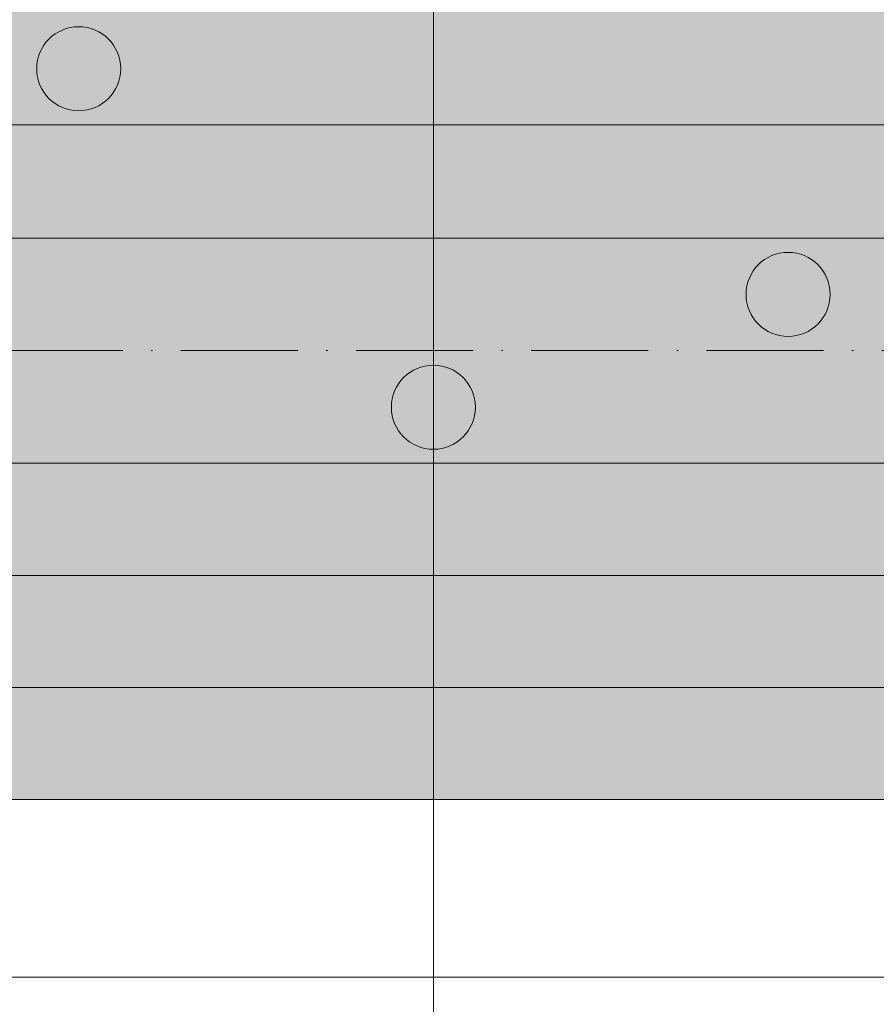
# Model space of a CAD drawing. Units: metres. Extents: x 41085 to 2665767, y 119834 to 1206849.
# Drawn here: x 42120 to 42181, y 120781 to 120850 of the extents above; entities that cross this region are included whole.
import ezdxf

# ---------------------------------------------------------------- set-up
doc = ezdxf.new("R2010")
doc.units = ezdxf.units.M
doc.linetypes.add('AUSGEZOGEN', pattern=[0])
doc.linetypes.add('STRICHPUNKT2_S11', pattern=[12.25, 8.25, -2, 0, -2])
doc.layers.add('XR$3$STANDARD_1', color=7, linetype='AUSGEZOGEN', lineweight=13)
doc.layers.add('XR$4$STANDARD_1', color=7, linetype='AUSGEZOGEN', lineweight=13)

# ---------------------------------------------------------------- blocks, each defined once
blk = doc.blocks.new('COMPLEXOBJECT_148')
at = {"layer": 'XR$4$STANDARD_1', "linetype": 'AUSGEZOGEN', "lineweight": 5, "transparency": 33554687}
blk.add_hatch(color=1, dxfattribs=at).paths.add_polyline_path([(-2623593.104, -1086015.833), (-2623593.156, -1086015.835), (-2623593.207, -1086015.839), (-2623593.259, -1086015.843), (-2623593.31, -1086015.848), (-2623593.362, -1086015.853), (-2623593.413, -1086015.86), (-2623593.464, -1086015.868), (-2623593.515, -1086015.876), (-2623593.566, -1086015.886), (-2623593.617, -1086015.896), (-2623593.667, -1086015.907), (-2623593.717, -1086015.919), (-2623593.767, -1086015.932), (-2623593.817, -1086015.946), (-2623593.867, -1086015.961), (-2623593.916, -1086015.976), (-2623593.965, -1086015.993), (-2623594.014, -1086016.01), (-2623594.062, -1086016.028), (-2623594.111, -1086016.047), (-2623594.158, -1086016.067), (-2623594.206, -1086016.088), (-2623594.253, -1086016.109), (-2623594.299, -1086016.131), (-2623594.346, -1086016.154), (-2623594.392, -1086016.178), (-2623594.437, -1086016.203), (-2623594.482, -1086016.228), (-2623594.527, -1086016.255), (-2623594.571, -1086016.282), (-2623594.614, -1086016.309), (-2623594.657, -1086016.338), (-2623594.7, -1086016.367), (-2623594.742, -1086016.397), (-2623594.784, -1086016.428), (-2623594.825, -1086016.459), (-2623594.865, -1086016.492), (-2623594.905, -1086016.524), (-2623594.944, -1086016.558), (-2623594.983, -1086016.592), (-2623595.021, -1086016.627), (-2623595.059, -1086016.663), (-2623595.096, -1086016.699), (-2623595.132, -1086016.736), (-2623595.167, -1086016.773), (-2623595.202, -1086016.812), (-2623595.237, -1086016.85), (-2623595.27, -1086016.89), (-2623595.303, -1086016.93), (-2623595.335, -1086016.97), (-2623595.367, -1086017.011), (-2623595.397, -1086017.053), (-2623595.427, -1086017.095), (-2623595.457, -1086017.137), (-2623595.485, -1086017.18), (-2623595.513, -1086017.224), (-2623595.54, -1086017.268), (-2623595.566, -1086017.313), (-2623595.592, -1086017.358), (-2623595.616, -1086017.403), (-2623595.64, -1086017.449), (-2623595.663, -1086017.495), (-2623595.686, -1086017.542), (-2623595.707, -1086017.589), (-2623595.728, -1086017.636), (-2623595.748, -1086017.684), (-2623595.766, -1086017.732), (-2623595.785, -1086017.781), (-2623595.802, -1086017.829), (-2623595.818, -1086017.878), (-2623595.834, -1086017.928), (-2623595.848, -1086017.977), (-2623595.862, -1086018.027), (-2623595.875, -1086018.077), (-2623595.887, -1086018.127), (-2623595.898, -1086018.178), (-2623595.909, -1086018.229), (-2623595.918, -1086018.279), (-2623595.927, -1086018.33), (-2623595.934, -1086018.382), (-2623595.941, -1086018.433), (-2623595.947, -1086018.484), (-2623595.952, -1086018.536), (-2623595.956, -1086018.587), (-2623595.959, -1086018.639), (-2623595.961, -1086018.691), (-2623595.963, -1086018.742), (-2623595.963, -1086018.794), (-2623595.963, -1086018.846), (-2623595.961, -1086018.897), (-2623595.959, -1086018.949), (-2623595.956, -1086019.001), (-2623595.952, -1086019.052), (-2623595.947, -1086019.104), (-2623595.941, -1086019.155), (-2623595.934, -1086019.206), (-2623595.927, -1086019.257), (-2623595.918, -1086019.308), (-2623595.909, -1086019.359), (-2623595.898, -1086019.41), (-2623595.887, -1086019.46), (-2623595.875, -1086019.511), (-2623595.862, -1086019.561), (-2623595.848, -1086019.61), (-2623595.834, -1086019.66), (-2623595.818, -1086019.709), (-2623595.802, -1086019.758), (-2623595.785, -1086019.807), (-2623595.766, -1086019.856), (-2623595.748, -1086019.904), (-2623595.728, -1086019.951), (-2623595.707, -1086019.999), (-2623595.686, -1086020.046), (-2623595.663, -1086020.093), (-2623595.64, -1086020.139), (-2623595.616, -1086020.185), (-2623595.592, -1086020.23), (-2623595.566, -1086020.275), (-2623595.54, -1086020.32), (-2623595.513, -1086020.364), (-2623595.485, -1086020.407), (-2623595.457, -1086020.451), (-2623595.427, -1086020.493), (-2623595.397, -1086020.535), (-2623595.367, -1086020.577), (-2623595.335, -1086020.618), (-2623595.303, -1086020.658), (-2623595.27, -1086020.698), (-2623595.237, -1086020.737), (-2623595.202, -1086020.776), (-2623595.167, -1086020.814), (-2623595.132, -1086020.852), (-2623595.096, -1086020.889), (-2623595.059, -1086020.925), (-2623595.021, -1086020.961), (-2623594.983, -1086020.995), (-2623594.944, -1086021.03), (-2623594.905, -1086021.063), (-2623594.865, -1086021.096), (-2623594.825, -1086021.128), (-2623594.784, -1086021.16), (-2623594.742, -1086021.191), (-2623594.7, -1086021.221), (-2623594.657, -1086021.25), (-2623594.614, -1086021.278), (-2623594.571, -1086021.306), (-2623594.527, -1086021.333), (-2623594.482, -1086021.36), (-2623594.437, -1086021.385), (-2623594.392, -1086021.41), (-2623594.346, -1086021.434), (-2623594.299, -1086021.457), (-2623594.253, -1086021.479), (-2623594.206, -1086021.5), (-2623594.158, -1086021.521), (-2623594.111, -1086021.541), (-2623594.062, -1086021.56), (-2623594.014, -1086021.578), (-2623593.965, -1086021.595), (-2623593.916, -1086021.611), (-2623593.867, -1086021.627), (-2623593.817, -1086021.642), (-2623593.767, -1086021.655), (-2623593.717, -1086021.668), (-2623593.667, -1086021.68), (-2623593.617, -1086021.692), (-2623593.566, -1086021.702), (-2623593.515, -1086021.711), (-2623593.464, -1086021.72), (-2623593.413, -1086021.728), (-2623593.362, -1086021.734), (-2623593.31, -1086021.74), (-2623593.259, -1086021.745), (-2623593.207, -1086021.749), (-2623593.156, -1086021.752), (-2623593.104, -1086021.755), (-2623593.052, -1086021.756), (-2623593.001, -1086021.756), (-2623592.949, -1086021.756), (-2623592.897, -1086021.755), (-2623592.846, -1086021.752), (-2623592.794, -1086021.749), (-2623592.743, -1086021.745), (-2623592.691, -1086021.74), (-2623592.64, -1086021.734), (-2623592.588, -1086021.728), (-2623592.537, -1086021.72), (-2623592.486, -1086021.711), (-2623592.435, -1086021.702), (-2623592.385, -1086021.692), (-2623592.334, -1086021.68), (-2623592.284, -1086021.668), (-2623592.234, -1086021.655), (-2623592.184, -1086021.642), (-2623592.135, -1086021.627), (-2623592.085, -1086021.611), (-2623592.036, -1086021.595), (-2623591.987, -1086021.578), (-2623591.939, -1086021.56), (-2623591.891, -1086021.541), (-2623591.843, -1086021.521), (-2623591.796, -1086021.5), (-2623591.749, -1086021.479), (-2623591.702, -1086021.457), (-2623591.656, -1086021.434), (-2623591.61, -1086021.41), (-2623591.564, -1086021.385), (-2623591.519, -1086021.36), (-2623591.475, -1086021.333), (-2623591.431, -1086021.306), (-2623591.387, -1086021.278), (-2623591.344, -1086021.25), (-2623591.302, -1086021.221), (-2623591.259, -1086021.191), (-2623591.218, -1086021.16), (-2623591.177, -1086021.128), (-2623591.136, -1086021.096), (-2623591.096, -1086021.063), (-2623591.057, -1086021.03), (-2623591.018, -1086020.995), (-2623590.98, -1086020.961), (-2623590.943, -1086020.925), (-2623590.906, -1086020.889), (-2623590.87, -1086020.852), (-2623590.834, -1086020.814), (-2623590.799, -1086020.776), (-2623590.765, -1086020.737), (-2623590.731, -1086020.698), (-2623590.698, -1086020.658), (-2623590.666, -1086020.618), (-2623590.635, -1086020.577), (-2623590.604, -1086020.535), (-2623590.574, -1086020.493), (-2623590.545, -1086020.451), (-2623590.516, -1086020.407), (-2623590.488, -1086020.364), (-2623590.461, -1086020.32), (-2623590.435, -1086020.275), (-2623590.41, -1086020.23), (-2623590.385, -1086020.185), (-2623590.361, -1086020.139), (-2623590.338, -1086020.093), (-2623590.316, -1086020.046), (-2623590.294, -1086019.999), (-2623590.274, -1086019.951), (-2623590.254, -1086019.904), (-2623590.235, -1086019.856), (-2623590.217, -1086019.807), (-2623590.2, -1086019.758), (-2623590.183, -1086019.709), (-2623590.168, -1086019.66), (-2623590.153, -1086019.61), (-2623590.139, -1086019.561), (-2623590.126, -1086019.511), (-2623590.114, -1086019.46), (-2623590.103, -1086019.41), (-2623590.093, -1086019.359), (-2623590.083, -1086019.308), (-2623590.075, -1086019.257), (-2623590.067, -1086019.206), (-2623590.06, -1086019.155), (-2623590.054, -1086019.104), (-2623590.05, -1086019.052), (-2623590.045, -1086019.001), (-2623590.042, -1086018.949), (-2623590.04, -1086018.897), (-2623590.039, -1086018.846), (-2623590.038, -1086018.794), (-2623590.039, -1086018.742), (-2623590.04, -1086018.691), (-2623590.042, -1086018.639), (-2623590.045, -1086018.587), (-2623590.05, -1086018.536), (-2623590.054, -1086018.484), (-2623590.06, -1086018.433), (-2623590.067, -1086018.382), (-2623590.075, -1086018.33), (-2623590.083, -1086018.279), (-2623590.093, -1086018.229), (-2623590.103, -1086018.178), (-2623590.114, -1086018.127), (-2623590.126, -1086018.077), (-2623590.139, -1086018.027), (-2623590.153, -1086017.977), (-2623590.168, -1086017.928), (-2623590.183, -1086017.878), (-2623590.2, -1086017.829), (-2623590.217, -1086017.781), (-2623590.235, -1086017.732), (-2623590.254, -1086017.684), (-2623590.274, -1086017.636), (-2623590.294, -1086017.589), (-2623590.316, -1086017.542), (-2623590.338, -1086017.495), (-2623590.361, -1086017.449), (-2623590.385, -1086017.403), (-2623590.41, -1086017.358), (-2623590.435, -1086017.313), (-2623590.461, -1086017.268), (-2623590.488, -1086017.224), (-2623590.516, -1086017.18), (-2623590.545, -1086017.137), (-2623590.574, -1086017.095), (-2623590.604, -1086017.053), (-2623590.635, -1086017.011), (-2623590.666, -1086016.97), (-2623590.698, -1086016.93), (-2623590.731, -1086016.89), (-2623590.765, -1086016.85), (-2623590.799, -1086016.812), (-2623590.834, -1086016.773), (-2623590.87, -1086016.736), (-2623590.906, -1086016.699), (-2623590.943, -1086016.663), (-2623590.98, -1086016.627), (-2623591.018, -1086016.592), (-2623591.057, -1086016.558), (-2623591.096, -1086016.524), (-2623591.136, -1086016.492), (-2623591.177, -1086016.459), (-2623591.218, -1086016.428), (-2623591.259, -1086016.397), (-2623591.302, -1086016.367), (-2623591.344, -1086016.338), (-2623591.387, -1086016.309), (-2623591.431, -1086016.282), (-2623591.475, -1086016.255), (-2623591.519, -1086016.228), (-2623591.564, -1086016.203), (-2623591.61, -1086016.178), (-2623591.656, -1086016.154), (-2623591.702, -1086016.131), (-2623591.749, -1086016.109), (-2623591.796, -1086016.088), (-2623591.843, -1086016.067), (-2623591.891, -1086016.047), (-2623591.939, -1086016.028), (-2623591.987, -1086016.01), (-2623592.036, -1086015.993), (-2623592.085, -1086015.976), (-2623592.135, -1086015.961), (-2623592.184, -1086015.946), (-2623592.234, -1086015.932), (-2623592.284, -1086015.919), (-2623592.334, -1086015.907), (-2623592.385, -1086015.896), (-2623592.435, -1086015.886), (-2623592.486, -1086015.876), (-2623592.537, -1086015.868), (-2623592.588, -1086015.86), (-2623592.64, -1086015.853), (-2623592.691, -1086015.848), (-2623592.743, -1086015.843), (-2623592.794, -1086015.839), (-2623592.846, -1086015.835), (-2623592.897, -1086015.833), (-2623592.949, -1086015.832), (-2623593.001, -1086015.831), (-2623593.052, -1086015.832)])
at = {"layer": 'XR$4$STANDARD_1', "color": 1, "linetype": 'AUSGEZOGEN', "lineweight": 5, "transparency": 33554687}
blk.add_circle((-2623593.001, -1086018.794), 2.962, dxfattribs=at)
blk = doc.blocks.new('COMPLEXOBJECT_174')
at = {"layer": 'XR$4$STANDARD_1', "linetype": 'AUSGEZOGEN', "lineweight": 5, "true_color": 0xc8e61e, "transparency": 33554687}
blk.add_hatch(color=52, dxfattribs=at).paths.add_polyline_path([(-2623643.104, -1085999.933), (-2623643.156, -1085999.935), (-2623643.207, -1085999.939), (-2623643.259, -1085999.943), (-2623643.31, -1085999.948), (-2623643.362, -1085999.953), (-2623643.413, -1085999.96), (-2623643.464, -1085999.968), (-2623643.515, -1085999.976), (-2623643.566, -1085999.986), (-2623643.617, -1085999.996), (-2623643.667, -1086000.007), (-2623643.717, -1086000.019), (-2623643.767, -1086000.032), (-2623643.817, -1086000.046), (-2623643.867, -1086000.061), (-2623643.916, -1086000.076), (-2623643.965, -1086000.093), (-2623644.014, -1086000.11), (-2623644.062, -1086000.128), (-2623644.111, -1086000.147), (-2623644.158, -1086000.167), (-2623644.206, -1086000.188), (-2623644.253, -1086000.209), (-2623644.299, -1086000.231), (-2623644.346, -1086000.254), (-2623644.392, -1086000.278), (-2623644.437, -1086000.303), (-2623644.482, -1086000.328), (-2623644.527, -1086000.355), (-2623644.571, -1086000.382), (-2623644.614, -1086000.409), (-2623644.657, -1086000.438), (-2623644.7, -1086000.467), (-2623644.742, -1086000.497), (-2623644.784, -1086000.528), (-2623644.825, -1086000.559), (-2623644.865, -1086000.592), (-2623644.905, -1086000.624), (-2623644.944, -1086000.658), (-2623644.983, -1086000.692), (-2623645.021, -1086000.727), (-2623645.059, -1086000.763), (-2623645.096, -1086000.799), (-2623645.132, -1086000.836), (-2623645.167, -1086000.873), (-2623645.202, -1086000.912), (-2623645.237, -1086000.95), (-2623645.27, -1086000.99), (-2623645.303, -1086001.03), (-2623645.335, -1086001.07), (-2623645.367, -1086001.111), (-2623645.397, -1086001.153), (-2623645.427, -1086001.195), (-2623645.457, -1086001.237), (-2623645.485, -1086001.28), (-2623645.513, -1086001.324), (-2623645.54, -1086001.368), (-2623645.566, -1086001.413), (-2623645.592, -1086001.458), (-2623645.616, -1086001.503), (-2623645.64, -1086001.549), (-2623645.663, -1086001.595), (-2623645.686, -1086001.642), (-2623645.707, -1086001.689), (-2623645.728, -1086001.736), (-2623645.748, -1086001.784), (-2623645.766, -1086001.832), (-2623645.785, -1086001.881), (-2623645.802, -1086001.929), (-2623645.818, -1086001.978), (-2623645.834, -1086002.028), (-2623645.848, -1086002.077), (-2623645.862, -1086002.127), (-2623645.875, -1086002.177), (-2623645.887, -1086002.227), (-2623645.898, -1086002.278), (-2623645.909, -1086002.329), (-2623645.918, -1086002.379), (-2623645.927, -1086002.43), (-2623645.934, -1086002.482), (-2623645.941, -1086002.533), (-2623645.947, -1086002.584), (-2623645.952, -1086002.636), (-2623645.956, -1086002.687), (-2623645.959, -1086002.739), (-2623645.961, -1086002.791), (-2623645.963, -1086002.842), (-2623645.963, -1086002.894), (-2623645.963, -1086002.946), (-2623645.961, -1086002.997), (-2623645.959, -1086003.049), (-2623645.956, -1086003.101), (-2623645.952, -1086003.152), (-2623645.947, -1086003.204), (-2623645.941, -1086003.255), (-2623645.934, -1086003.306), (-2623645.927, -1086003.357), (-2623645.918, -1086003.408), (-2623645.909, -1086003.459), (-2623645.898, -1086003.51), (-2623645.887, -1086003.56), (-2623645.875, -1086003.611), (-2623645.862, -1086003.661), (-2623645.848, -1086003.71), (-2623645.834, -1086003.76), (-2623645.818, -1086003.809), (-2623645.802, -1086003.858), (-2623645.785, -1086003.907), (-2623645.766, -1086003.956), (-2623645.748, -1086004.004), (-2623645.728, -1086004.051), (-2623645.707, -1086004.099), (-2623645.686, -1086004.146), (-2623645.663, -1086004.193), (-2623645.64, -1086004.239), (-2623645.616, -1086004.285), (-2623645.592, -1086004.33), (-2623645.566, -1086004.375), (-2623645.54, -1086004.42), (-2623645.513, -1086004.464), (-2623645.485, -1086004.507), (-2623645.457, -1086004.551), (-2623645.427, -1086004.593), (-2623645.397, -1086004.635), (-2623645.367, -1086004.677), (-2623645.335, -1086004.718), (-2623645.303, -1086004.758), (-2623645.27, -1086004.798), (-2623645.237, -1086004.837), (-2623645.202, -1086004.876), (-2623645.167, -1086004.914), (-2623645.132, -1086004.952), (-2623645.096, -1086004.989), (-2623645.059, -1086005.025), (-2623645.021, -1086005.061), (-2623644.983, -1086005.095), (-2623644.944, -1086005.13), (-2623644.905, -1086005.163), (-2623644.865, -1086005.196), (-2623644.825, -1086005.228), (-2623644.784, -1086005.26), (-2623644.742, -1086005.291), (-2623644.7, -1086005.321), (-2623644.657, -1086005.35), (-2623644.614, -1086005.378), (-2623644.571, -1086005.406), (-2623644.527, -1086005.433), (-2623644.482, -1086005.46), (-2623644.437, -1086005.485), (-2623644.392, -1086005.51), (-2623644.346, -1086005.534), (-2623644.299, -1086005.557), (-2623644.253, -1086005.579), (-2623644.206, -1086005.6), (-2623644.158, -1086005.621), (-2623644.111, -1086005.641), (-2623644.062, -1086005.66), (-2623644.014, -1086005.678), (-2623643.965, -1086005.695), (-2623643.916, -1086005.711), (-2623643.867, -1086005.727), (-2623643.817, -1086005.742), (-2623643.767, -1086005.755), (-2623643.717, -1086005.768), (-2623643.667, -1086005.78), (-2623643.617, -1086005.792), (-2623643.566, -1086005.802), (-2623643.515, -1086005.811), (-2623643.464, -1086005.82), (-2623643.413, -1086005.828), (-2623643.362, -1086005.834), (-2623643.31, -1086005.84), (-2623643.259, -1086005.845), (-2623643.207, -1086005.849), (-2623643.156, -1086005.852), (-2623643.104, -1086005.855), (-2623643.052, -1086005.856), (-2623643.001, -1086005.856), (-2623642.949, -1086005.856), (-2623642.897, -1086005.855), (-2623642.846, -1086005.852), (-2623642.794, -1086005.849), (-2623642.743, -1086005.845), (-2623642.691, -1086005.84), (-2623642.64, -1086005.834), (-2623642.588, -1086005.828), (-2623642.537, -1086005.82), (-2623642.486, -1086005.811), (-2623642.435, -1086005.802), (-2623642.385, -1086005.792), (-2623642.334, -1086005.78), (-2623642.284, -1086005.768), (-2623642.234, -1086005.755), (-2623642.184, -1086005.742), (-2623642.135, -1086005.727), (-2623642.085, -1086005.711), (-2623642.036, -1086005.695), (-2623641.987, -1086005.678), (-2623641.939, -1086005.66), (-2623641.891, -1086005.641), (-2623641.843, -1086005.621), (-2623641.796, -1086005.6), (-2623641.749, -1086005.579), (-2623641.702, -1086005.557), (-2623641.656, -1086005.534), (-2623641.61, -1086005.51), (-2623641.564, -1086005.485), (-2623641.519, -1086005.46), (-2623641.475, -1086005.433), (-2623641.431, -1086005.406), (-2623641.387, -1086005.378), (-2623641.344, -1086005.35), (-2623641.302, -1086005.321), (-2623641.259, -1086005.291), (-2623641.218, -1086005.26), (-2623641.177, -1086005.228), (-2623641.136, -1086005.196), (-2623641.096, -1086005.163), (-2623641.057, -1086005.13), (-2623641.018, -1086005.095), (-2623640.98, -1086005.061), (-2623640.943, -1086005.025), (-2623640.906, -1086004.989), (-2623640.87, -1086004.952), (-2623640.834, -1086004.914), (-2623640.799, -1086004.876), (-2623640.765, -1086004.837), (-2623640.731, -1086004.798), (-2623640.698, -1086004.758), (-2623640.666, -1086004.718), (-2623640.635, -1086004.677), (-2623640.604, -1086004.635), (-2623640.574, -1086004.593), (-2623640.545, -1086004.551), (-2623640.516, -1086004.507), (-2623640.488, -1086004.464), (-2623640.461, -1086004.42), (-2623640.435, -1086004.375), (-2623640.41, -1086004.33), (-2623640.385, -1086004.285), (-2623640.361, -1086004.239), (-2623640.338, -1086004.193), (-2623640.316, -1086004.146), (-2623640.294, -1086004.099), (-2623640.274, -1086004.051), (-2623640.254, -1086004.004), (-2623640.235, -1086003.956), (-2623640.217, -1086003.907), (-2623640.2, -1086003.858), (-2623640.183, -1086003.809), (-2623640.168, -1086003.76), (-2623640.153, -1086003.71), (-2623640.139, -1086003.661), (-2623640.126, -1086003.611), (-2623640.114, -1086003.56), (-2623640.103, -1086003.51), (-2623640.093, -1086003.459), (-2623640.083, -1086003.408), (-2623640.075, -1086003.357), (-2623640.067, -1086003.306), (-2623640.06, -1086003.255), (-2623640.054, -1086003.204), (-2623640.05, -1086003.152), (-2623640.045, -1086003.101), (-2623640.042, -1086003.049), (-2623640.04, -1086002.997), (-2623640.039, -1086002.946), (-2623640.038, -1086002.894), (-2623640.039, -1086002.842), (-2623640.04, -1086002.791), (-2623640.042, -1086002.739), (-2623640.045, -1086002.687), (-2623640.05, -1086002.636), (-2623640.054, -1086002.584), (-2623640.06, -1086002.533), (-2623640.067, -1086002.482), (-2623640.075, -1086002.43), (-2623640.083, -1086002.379), (-2623640.093, -1086002.329), (-2623640.103, -1086002.278), (-2623640.114, -1086002.227), (-2623640.126, -1086002.177), (-2623640.139, -1086002.127), (-2623640.153, -1086002.077), (-2623640.168, -1086002.028), (-2623640.183, -1086001.978), (-2623640.2, -1086001.929), (-2623640.217, -1086001.881), (-2623640.235, -1086001.832), (-2623640.254, -1086001.784), (-2623640.274, -1086001.736), (-2623640.294, -1086001.689), (-2623640.316, -1086001.642), (-2623640.338, -1086001.595), (-2623640.361, -1086001.549), (-2623640.385, -1086001.503), (-2623640.41, -1086001.458), (-2623640.435, -1086001.413), (-2623640.461, -1086001.368), (-2623640.488, -1086001.324), (-2623640.516, -1086001.28), (-2623640.545, -1086001.237), (-2623640.574, -1086001.195), (-2623640.604, -1086001.153), (-2623640.635, -1086001.111), (-2623640.666, -1086001.07), (-2623640.698, -1086001.03), (-2623640.731, -1086000.99), (-2623640.765, -1086000.95), (-2623640.799, -1086000.912), (-2623640.834, -1086000.873), (-2623640.87, -1086000.836), (-2623640.906, -1086000.799), (-2623640.943, -1086000.763), (-2623640.98, -1086000.727), (-2623641.018, -1086000.692), (-2623641.057, -1086000.658), (-2623641.096, -1086000.624), (-2623641.136, -1086000.592), (-2623641.177, -1086000.559), (-2623641.218, -1086000.528), (-2623641.259, -1086000.497), (-2623641.302, -1086000.467), (-2623641.344, -1086000.438), (-2623641.387, -1086000.409), (-2623641.431, -1086000.382), (-2623641.475, -1086000.355), (-2623641.519, -1086000.328), (-2623641.564, -1086000.303), (-2623641.61, -1086000.278), (-2623641.656, -1086000.254), (-2623641.702, -1086000.231), (-2623641.749, -1086000.209), (-2623641.796, -1086000.188), (-2623641.843, -1086000.167), (-2623641.891, -1086000.147), (-2623641.939, -1086000.128), (-2623641.987, -1086000.11), (-2623642.036, -1086000.093), (-2623642.085, -1086000.076), (-2623642.135, -1086000.061), (-2623642.184, -1086000.046), (-2623642.234, -1086000.032), (-2623642.284, -1086000.019), (-2623642.334, -1086000.007), (-2623642.385, -1085999.996), (-2623642.435, -1085999.986), (-2623642.486, -1085999.976), (-2623642.537, -1085999.968), (-2623642.588, -1085999.96), (-2623642.64, -1085999.953), (-2623642.691, -1085999.948), (-2623642.743, -1085999.943), (-2623642.794, -1085999.939), (-2623642.846, -1085999.935), (-2623642.897, -1085999.933), (-2623642.949, -1085999.932), (-2623643.001, -1085999.931), (-2623643.052, -1085999.932)])
at = {"layer": 'XR$4$STANDARD_1', "color": 71, "linetype": 'AUSGEZOGEN', "lineweight": 5, "transparency": 33554687}
blk.add_circle((-2623643.001, -1086002.894), 2.962, dxfattribs=at)
blk = doc.blocks.new('COMPLEXOBJECT_177')
at = {"layer": 'XR$4$STANDARD_1', "linetype": 'AUSGEZOGEN', "lineweight": 5, "true_color": 0xc8e61e, "transparency": 33554687}
blk.add_hatch(color=52, dxfattribs=at).paths.add_polyline_path([(-2623618.104, -1086023.783), (-2623618.156, -1086023.785), (-2623618.207, -1086023.789), (-2623618.259, -1086023.793), (-2623618.31, -1086023.798), (-2623618.362, -1086023.803), (-2623618.413, -1086023.81), (-2623618.464, -1086023.818), (-2623618.515, -1086023.826), (-2623618.566, -1086023.836), (-2623618.617, -1086023.846), (-2623618.667, -1086023.857), (-2623618.717, -1086023.869), (-2623618.767, -1086023.882), (-2623618.817, -1086023.896), (-2623618.867, -1086023.911), (-2623618.916, -1086023.926), (-2623618.965, -1086023.943), (-2623619.014, -1086023.96), (-2623619.062, -1086023.978), (-2623619.111, -1086023.997), (-2623619.158, -1086024.017), (-2623619.206, -1086024.038), (-2623619.253, -1086024.059), (-2623619.299, -1086024.081), (-2623619.346, -1086024.104), (-2623619.392, -1086024.128), (-2623619.437, -1086024.153), (-2623619.482, -1086024.178), (-2623619.527, -1086024.205), (-2623619.571, -1086024.232), (-2623619.614, -1086024.259), (-2623619.657, -1086024.288), (-2623619.7, -1086024.317), (-2623619.742, -1086024.347), (-2623619.784, -1086024.378), (-2623619.825, -1086024.409), (-2623619.865, -1086024.442), (-2623619.905, -1086024.474), (-2623619.944, -1086024.508), (-2623619.983, -1086024.542), (-2623620.021, -1086024.577), (-2623620.059, -1086024.613), (-2623620.096, -1086024.649), (-2623620.132, -1086024.686), (-2623620.167, -1086024.723), (-2623620.202, -1086024.762), (-2623620.237, -1086024.8), (-2623620.27, -1086024.84), (-2623620.303, -1086024.88), (-2623620.335, -1086024.92), (-2623620.367, -1086024.961), (-2623620.397, -1086025.003), (-2623620.427, -1086025.045), (-2623620.457, -1086025.087), (-2623620.485, -1086025.13), (-2623620.513, -1086025.174), (-2623620.54, -1086025.218), (-2623620.566, -1086025.263), (-2623620.592, -1086025.308), (-2623620.616, -1086025.353), (-2623620.64, -1086025.399), (-2623620.663, -1086025.445), (-2623620.686, -1086025.492), (-2623620.707, -1086025.539), (-2623620.728, -1086025.586), (-2623620.748, -1086025.634), (-2623620.766, -1086025.682), (-2623620.785, -1086025.731), (-2623620.802, -1086025.779), (-2623620.818, -1086025.828), (-2623620.834, -1086025.878), (-2623620.848, -1086025.927), (-2623620.862, -1086025.977), (-2623620.875, -1086026.027), (-2623620.887, -1086026.077), (-2623620.898, -1086026.128), (-2623620.909, -1086026.179), (-2623620.918, -1086026.229), (-2623620.927, -1086026.28), (-2623620.934, -1086026.332), (-2623620.941, -1086026.383), (-2623620.947, -1086026.434), (-2623620.952, -1086026.486), (-2623620.956, -1086026.537), (-2623620.959, -1086026.589), (-2623620.961, -1086026.641), (-2623620.963, -1086026.692), (-2623620.963, -1086026.744), (-2623620.963, -1086026.796), (-2623620.961, -1086026.847), (-2623620.959, -1086026.899), (-2623620.956, -1086026.951), (-2623620.952, -1086027.002), (-2623620.947, -1086027.054), (-2623620.941, -1086027.105), (-2623620.934, -1086027.156), (-2623620.927, -1086027.207), (-2623620.918, -1086027.258), (-2623620.909, -1086027.309), (-2623620.898, -1086027.36), (-2623620.887, -1086027.41), (-2623620.875, -1086027.461), (-2623620.862, -1086027.511), (-2623620.848, -1086027.56), (-2623620.834, -1086027.61), (-2623620.818, -1086027.659), (-2623620.802, -1086027.708), (-2623620.785, -1086027.757), (-2623620.766, -1086027.806), (-2623620.748, -1086027.854), (-2623620.728, -1086027.901), (-2623620.707, -1086027.949), (-2623620.686, -1086027.996), (-2623620.663, -1086028.043), (-2623620.64, -1086028.089), (-2623620.616, -1086028.135), (-2623620.592, -1086028.18), (-2623620.566, -1086028.225), (-2623620.54, -1086028.27), (-2623620.513, -1086028.314), (-2623620.485, -1086028.357), (-2623620.457, -1086028.401), (-2623620.427, -1086028.443), (-2623620.397, -1086028.485), (-2623620.367, -1086028.527), (-2623620.335, -1086028.568), (-2623620.303, -1086028.608), (-2623620.27, -1086028.648), (-2623620.237, -1086028.687), (-2623620.202, -1086028.726), (-2623620.167, -1086028.764), (-2623620.132, -1086028.802), (-2623620.096, -1086028.839), (-2623620.059, -1086028.875), (-2623620.021, -1086028.911), (-2623619.983, -1086028.945), (-2623619.944, -1086028.98), (-2623619.905, -1086029.013), (-2623619.865, -1086029.046), (-2623619.825, -1086029.078), (-2623619.784, -1086029.11), (-2623619.742, -1086029.141), (-2623619.7, -1086029.171), (-2623619.657, -1086029.2), (-2623619.614, -1086029.228), (-2623619.571, -1086029.256), (-2623619.527, -1086029.283), (-2623619.482, -1086029.31), (-2623619.437, -1086029.335), (-2623619.392, -1086029.36), (-2623619.346, -1086029.384), (-2623619.299, -1086029.407), (-2623619.253, -1086029.429), (-2623619.206, -1086029.45), (-2623619.158, -1086029.471), (-2623619.111, -1086029.491), (-2623619.062, -1086029.51), (-2623619.014, -1086029.528), (-2623618.965, -1086029.545), (-2623618.916, -1086029.561), (-2623618.867, -1086029.577), (-2623618.817, -1086029.592), (-2623618.767, -1086029.605), (-2623618.717, -1086029.618), (-2623618.667, -1086029.63), (-2623618.617, -1086029.642), (-2623618.566, -1086029.652), (-2623618.515, -1086029.661), (-2623618.464, -1086029.67), (-2623618.413, -1086029.678), (-2623618.362, -1086029.684), (-2623618.31, -1086029.69), (-2623618.259, -1086029.695), (-2623618.207, -1086029.699), (-2623618.156, -1086029.702), (-2623618.104, -1086029.705), (-2623618.052, -1086029.706), (-2623618.001, -1086029.706), (-2623617.949, -1086029.706), (-2623617.897, -1086029.705), (-2623617.846, -1086029.702), (-2623617.794, -1086029.699), (-2623617.743, -1086029.695), (-2623617.691, -1086029.69), (-2623617.64, -1086029.684), (-2623617.588, -1086029.678), (-2623617.537, -1086029.67), (-2623617.486, -1086029.661), (-2623617.435, -1086029.652), (-2623617.385, -1086029.642), (-2623617.334, -1086029.63), (-2623617.284, -1086029.618), (-2623617.234, -1086029.605), (-2623617.184, -1086029.592), (-2623617.135, -1086029.577), (-2623617.085, -1086029.561), (-2623617.036, -1086029.545), (-2623616.987, -1086029.528), (-2623616.939, -1086029.51), (-2623616.891, -1086029.491), (-2623616.843, -1086029.471), (-2623616.796, -1086029.45), (-2623616.749, -1086029.429), (-2623616.702, -1086029.407), (-2623616.656, -1086029.384), (-2623616.61, -1086029.36), (-2623616.564, -1086029.335), (-2623616.519, -1086029.31), (-2623616.475, -1086029.283), (-2623616.431, -1086029.256), (-2623616.387, -1086029.228), (-2623616.344, -1086029.2), (-2623616.302, -1086029.171), (-2623616.259, -1086029.141), (-2623616.218, -1086029.11), (-2623616.177, -1086029.078), (-2623616.136, -1086029.046), (-2623616.096, -1086029.013), (-2623616.057, -1086028.98), (-2623616.018, -1086028.945), (-2623615.98, -1086028.911), (-2623615.943, -1086028.875), (-2623615.906, -1086028.839), (-2623615.87, -1086028.802), (-2623615.834, -1086028.764), (-2623615.799, -1086028.726), (-2623615.765, -1086028.687), (-2623615.731, -1086028.648), (-2623615.698, -1086028.608), (-2623615.666, -1086028.568), (-2623615.635, -1086028.527), (-2623615.604, -1086028.485), (-2623615.574, -1086028.443), (-2623615.545, -1086028.401), (-2623615.516, -1086028.357), (-2623615.488, -1086028.314), (-2623615.461, -1086028.27), (-2623615.435, -1086028.225), (-2623615.41, -1086028.18), (-2623615.385, -1086028.135), (-2623615.361, -1086028.089), (-2623615.338, -1086028.043), (-2623615.316, -1086027.996), (-2623615.294, -1086027.949), (-2623615.274, -1086027.901), (-2623615.254, -1086027.854), (-2623615.235, -1086027.806), (-2623615.217, -1086027.757), (-2623615.2, -1086027.708), (-2623615.183, -1086027.659), (-2623615.168, -1086027.61), (-2623615.153, -1086027.56), (-2623615.139, -1086027.511), (-2623615.126, -1086027.461), (-2623615.114, -1086027.41), (-2623615.103, -1086027.36), (-2623615.093, -1086027.309), (-2623615.083, -1086027.258), (-2623615.075, -1086027.207), (-2623615.067, -1086027.156), (-2623615.06, -1086027.105), (-2623615.054, -1086027.054), (-2623615.05, -1086027.002), (-2623615.045, -1086026.951), (-2623615.042, -1086026.899), (-2623615.04, -1086026.847), (-2623615.039, -1086026.796), (-2623615.038, -1086026.744), (-2623615.039, -1086026.692), (-2623615.04, -1086026.641), (-2623615.042, -1086026.589), (-2623615.045, -1086026.537), (-2623615.05, -1086026.486), (-2623615.054, -1086026.434), (-2623615.06, -1086026.383), (-2623615.067, -1086026.332), (-2623615.075, -1086026.28), (-2623615.083, -1086026.229), (-2623615.093, -1086026.179), (-2623615.103, -1086026.128), (-2623615.114, -1086026.077), (-2623615.126, -1086026.027), (-2623615.139, -1086025.977), (-2623615.153, -1086025.927), (-2623615.168, -1086025.878), (-2623615.183, -1086025.828), (-2623615.2, -1086025.779), (-2623615.217, -1086025.731), (-2623615.235, -1086025.682), (-2623615.254, -1086025.634), (-2623615.274, -1086025.586), (-2623615.294, -1086025.539), (-2623615.316, -1086025.492), (-2623615.338, -1086025.445), (-2623615.361, -1086025.399), (-2623615.385, -1086025.353), (-2623615.41, -1086025.308), (-2623615.435, -1086025.263), (-2623615.461, -1086025.218), (-2623615.488, -1086025.174), (-2623615.516, -1086025.13), (-2623615.545, -1086025.087), (-2623615.574, -1086025.045), (-2623615.604, -1086025.003), (-2623615.635, -1086024.961), (-2623615.666, -1086024.92), (-2623615.698, -1086024.88), (-2623615.731, -1086024.84), (-2623615.765, -1086024.8), (-2623615.799, -1086024.762), (-2623615.834, -1086024.723), (-2623615.87, -1086024.686), (-2623615.906, -1086024.649), (-2623615.943, -1086024.613), (-2623615.98, -1086024.577), (-2623616.018, -1086024.542), (-2623616.057, -1086024.508), (-2623616.096, -1086024.474), (-2623616.136, -1086024.442), (-2623616.177, -1086024.409), (-2623616.218, -1086024.378), (-2623616.259, -1086024.347), (-2623616.302, -1086024.317), (-2623616.344, -1086024.288), (-2623616.387, -1086024.259), (-2623616.431, -1086024.232), (-2623616.475, -1086024.205), (-2623616.519, -1086024.178), (-2623616.564, -1086024.153), (-2623616.61, -1086024.128), (-2623616.656, -1086024.104), (-2623616.702, -1086024.081), (-2623616.749, -1086024.059), (-2623616.796, -1086024.038), (-2623616.843, -1086024.017), (-2623616.891, -1086023.997), (-2623616.939, -1086023.978), (-2623616.987, -1086023.96), (-2623617.036, -1086023.943), (-2623617.085, -1086023.926), (-2623617.135, -1086023.911), (-2623617.184, -1086023.896), (-2623617.234, -1086023.882), (-2623617.284, -1086023.869), (-2623617.334, -1086023.857), (-2623617.385, -1086023.846), (-2623617.435, -1086023.836), (-2623617.486, -1086023.826), (-2623617.537, -1086023.818), (-2623617.588, -1086023.81), (-2623617.64, -1086023.803), (-2623617.691, -1086023.798), (-2623617.743, -1086023.793), (-2623617.794, -1086023.789), (-2623617.846, -1086023.785), (-2623617.897, -1086023.783), (-2623617.949, -1086023.782), (-2623618.001, -1086023.781), (-2623618.052, -1086023.782)])
at = {"layer": 'XR$4$STANDARD_1', "color": 71, "linetype": 'AUSGEZOGEN', "lineweight": 5, "transparency": 33554687}
blk.add_circle((-2623618.001, -1086026.744), 2.962, dxfattribs=at)

msp = doc.modelspace()

# ---------------------------------------------------------------- hatches: boundary and pattern name
at = {"layer": 'XR$3$STANDARD_1', "linetype": 'AUSGEZOGEN', "lineweight": 100, "true_color": 0x2d8600, "transparency": 33554687}
msp.add_hatch(color=86, dxfattribs=at).paths.add_polyline_path([(41699.626, 120795.206), (41830.256, 120795.206), (41830.256, 120803.106), (42025.204, 120803.106), (42025.204, 120795.206), (42686.62, 120795.206), (42686.62, 120803.056), (42782.12, 120803.056), (42782.12, 120795.206), (43579.626, 120795.206), (43579.626, 120818.906), (42514.626, 120818.906), (42514.626, 120834.756), (43579.626, 120834.756), (43579.626, 120858.556), (42779.626, 120858.556), (42779.626, 120850.656), (42670.242, 120850.656), (42670.242, 120858.556), (42025.204, 120858.556), (42025.204, 120850.656), (41943.126, 120850.656), (41943.126, 120858.556), (41800.913, 120858.556), (41800.913, 120850.656), (41699.626, 120850.656)])

# ---------------------------------------------------------------- linework, layer by layer
at = {"layer": 'XR$4$STANDARD_1', "color": 7, "linetype": 'AUSGEZOGEN', "lineweight": 18, "transparency": 33554687}
for p, q in [((42149.626, 120985.256), (42149.626, 120529.106)), ((43649.626, 120842.756), (41549.626, 120842.756)), ((43649.626, 120834.756), (41549.626, 120834.756)), ((43649.626, 120818.906), (41549.626, 120818.906)), ((43649.626, 120811.006), (41549.626, 120811.006)), ((43649.626, 120803.106), (41549.626, 120803.106)), ((43649.626, 120795.206), (41084.626, 120795.206)), ((43649.626, 120782.706), (41084.626, 120782.706))]:
    msp.add_line(p, q, dxfattribs=at)
at = {"layer": 'XR$4$STANDARD_1', "color": 7, "linetype": 'STRICHPUNKT2_S11', "lineweight": 18, "transparency": 33554687}
msp.add_line((41489.626, 120826.856), (43649.626, 120826.856), dxfattribs=at)

# ---------------------------------------------------------------- block references
at = {"layer": 'XR$4$STANDARD_1', "color": 71, "linetype": 'AUSGEZOGEN', "lineweight": 5, "transparency": 33554687}
for name in ['COMPLEXOBJECT_174', 'COMPLEXOBJECT_177']:
    msp.add_blockref(name, (2665767.626, 1206849.6), dxfattribs=at)
at = {"layer": 'XR$4$STANDARD_1', "color": 1, "linetype": 'AUSGEZOGEN', "lineweight": 5, "transparency": 33554687}
msp.add_blockref('COMPLEXOBJECT_148', (2665767.626, 1206849.6), dxfattribs=at)

doc.saveas('drawing.dxf')
